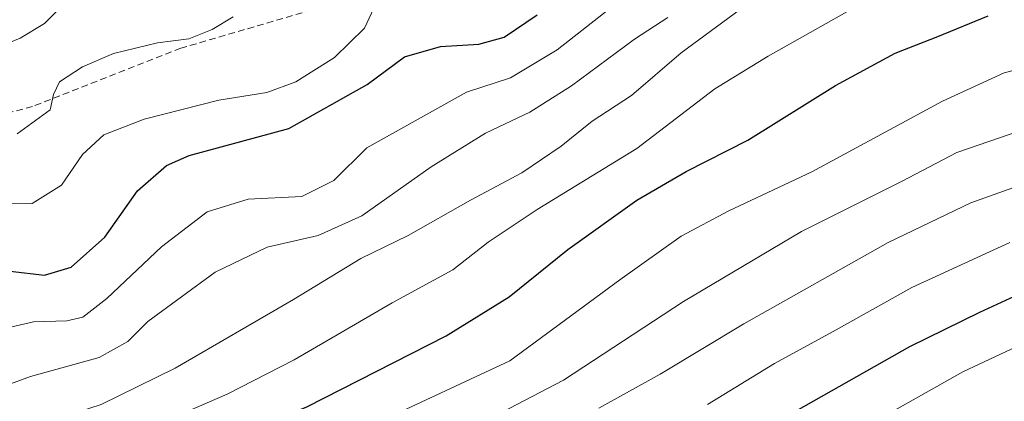
# Model space of a CAD drawing. Units: metres. Extents: x 586689 to 590120, y 4752113 to 4754470.
# Drawn here: x 587238 to 587386, y 4754234 to 4754292 of the extents above; entities that cross this region are included whole.
import ezdxf

# ---------------------------------------------------------------- set-up
doc = ezdxf.new("R2010")
doc.units = ezdxf.units.M
doc.header["$MEASUREMENT"] = 0
doc.linetypes.add('TRAZOSX2', pattern=[1.5, 1, -0.5])
for name, color, linetype, lineweight in [('Curva de nivel maestra', 36, 'Continuous', 30), ('Curva de nivel normal', 36, 'Continuous', 0), ('Senda', 19, 'TRAZOSX2', 0)]:
    doc.layers.add(name, color=color, linetype=linetype, lineweight=lineweight)

# ---------------------------------------------------------------- blocks, each defined once
blk = doc.blocks.new('*U173')
at = {"layer": 'Curva de nivel normal', "color": 36, "linetype": 'Continuous', "lineweight": 0}
blk.add_polyline3d([(587230.3, 4754244.08, 655), (587240.3, 4754246.38, 655), (587245.3, 4754246.55, 655), (587247.7, 4754247.09, 655), (587251.31, 4754249.86, 655), (587259.45, 4754257.61, 655), (587266.33, 4754262.86, 655), (587272.46, 4754264.76, 655), (587280.46, 4754265.13, 655), (587285.25, 4754267.54, 655), (587290.23, 4754272.45, 655), (587305.14, 4754280.79, 655), (587311.73, 4754282.91, 655), (587318.7, 4754287.12, 655), (587326.81, 4754293.45, 655)], dxfattribs=at)
blk = doc.blocks.new('*U187')
at = {"layer": 'Curva de nivel maestra', "color": 36, "linetype": 'Continuous', "lineweight": 30}
blk.add_polyline3d([(587236.8, 4754253.99, 650), (587241.97, 4754253.35, 650), (587245.97, 4754254.57, 650), (587250.97, 4754259.04, 650), (587255.87, 4754266, 650), (587260.22, 4754269.82, 650), (587263.61, 4754271.3, 650), (587278.56, 4754275.36, 650), (587290.28, 4754281.92, 650), (587295.87, 4754286.05, 650), (587301.24, 4754287.63, 650), (587306.96, 4754287.95, 650), (587310.77, 4754289.02, 650), (587315.74, 4754292.36, 650)], dxfattribs=at)

msp = doc.modelspace()

# ---------------------------------------------------------------- linework, layer by layer
at = {"layer": 'Curva de nivel maestra', "color": 36, "linetype": 'Continuous', "lineweight": 30}
for points in [[(587233.5, 4754211.73, 675), (587242.3, 4754216.91, 675), (587253.3, 4754221.47, 675), (587265.3, 4754227.12, 675), (587281.22, 4754233.64, 675), (587302.11, 4754244.27, 675), (587311.52, 4754250.14, 675), (587320.3, 4754257.22, 675), (587330.63, 4754264.6, 675), (587338.04, 4754268.92, 675), (587347.26, 4754273.58, 675), (587360.37, 4754281.78, 675), (587369.3, 4754286.6, 675), (587375.7, 4754289.1, 675), (587383.25, 4754292.19, 675)], [(587354.48, 4754233.06, 700), (587371.54, 4754242.69, 700), (587382, 4754247.81, 700), (587391.09, 4754252.02, 700)]]:
    msp.add_polyline3d(points, dxfattribs=at)
at = {"layer": 'Curva de nivel normal', "color": 36, "linetype": 'Continuous', "lineweight": 0}
for points in [[(587227.39, 4754225.36, 665), (587239.8, 4754230.54, 665), (587250.46, 4754234, 665), (587261.54, 4754239.44, 665), (587279.22, 4754249.71, 665), (587289.3, 4754255.88, 665), (587296.41, 4754259.32, 665), (587305.74, 4754264.6, 665), (587313.41, 4754268.69, 665), (587319.3, 4754272.71, 665), (587323.96, 4754276.42, 665), (587329.82, 4754280.3, 665), (587337.3, 4754286.66, 665), (587347.84, 4754294.45, 665)], [(587229.3, 4754218.33, 670), (587240.3, 4754223.35, 670), (587252.3, 4754227.79, 670), (587260.3, 4754231.65, 670), (587269.3, 4754235.56, 670), (587279.31, 4754240.69, 670), (587294, 4754249.23, 670), (587303.08, 4754254.18, 670), (587308.39, 4754258.34, 670), (587315.74, 4754263.23, 670), (587330.63, 4754272.33, 670), (587342.3, 4754281.27, 670), (587350.3, 4754286.18, 670), (587365.3, 4754294.66, 670)], [(587230.6, 4754285.72, 635), (587238.3, 4754288.88, 635), (587241.96, 4754291.05, 635), (587245.73, 4754294.87, 635)], [(587233.45, 4754264.02, 645), (587240.13, 4754264.1, 645), (587244.51, 4754266.86, 645), (587247.63, 4754271.46, 645), (587250.85, 4754274.37, 645), (587256.88, 4754276.72, 645), (587268.05, 4754279.58, 645), (587275.25, 4754280.74, 645), (587279.58, 4754282.3, 645), (587285.35, 4754285.97, 645), (587289.87, 4754290.36, 645), (587291.61, 4754294.09, 645)], [(587237.62, 4754205.67, 680), (587239.23, 4754206.26, 680), (587241.63, 4754206.74, 680), (587244.8, 4754209.12, 680), (587247.44, 4754210.39, 680), (587253.18, 4754212.2, 680), (587265.23, 4754218.4, 680), (587269.5, 4754221.3, 680), (587282.84, 4754227.11, 680), (587311.63, 4754240.56, 680), (587328.12, 4754252.67, 680), (587337.3, 4754259.23, 680), (587344.43, 4754263, 680), (587356.83, 4754268.86, 680), (587376.43, 4754279.44, 680), (587385.63, 4754283.69, 680), (587392.96, 4754285.56, 680), (587406.3, 4754289.5, 680), (587421.47, 4754293.71, 680)], [(587229.7, 4754234.53, 660), (587239.87, 4754238.2, 660), (587250.13, 4754241.04, 660), (587254.41, 4754243.43, 660), (587257.44, 4754246.45, 660), (587267.52, 4754253.81, 660), (587275.28, 4754257.58, 660), (587282.94, 4754259.32, 660), (587289.47, 4754262.24, 660), (587299.86, 4754269.6, 660), (587308, 4754274.63, 660), (587314.61, 4754277.8, 660), (587320.86, 4754281.73, 660), (587330.3, 4754288.69, 660), (587335.26, 4754291.96, 660)], [(587237.88, 4754274.56, 640), (587242.81, 4754278.12, 640), (587243.3, 4754280.41, 640), (587244.21, 4754282.32, 640), (587247.63, 4754284.57, 640), (587252.27, 4754286.56, 640), (587258.87, 4754288.14, 640), (587263.58, 4754288.76, 640), (587267.07, 4754290.15, 640), (587270.22, 4754292.08, 640)], [(587301.09, 4754227.96, 685), (587319.65, 4754237.65, 685), (587337.63, 4754249.43, 685), (587355.3, 4754259.9, 685), (587370.26, 4754267.39, 685), (587378.54, 4754271.75, 685), (587391.33, 4754276.15, 685)], [(587324.93, 4754233.47, 690), (587334.16, 4754238.54, 690), (587346.65, 4754246.08, 690), (587368.27, 4754258.25, 690), (587380.63, 4754264.2, 690), (587391.96, 4754268.26, 690)], [(587341.24, 4754234, 695), (587351.27, 4754240.14, 695), (587360.51, 4754245.19, 695), (587371.8, 4754251.52, 695), (587386.5, 4754258.29, 695)], [(587394.68, 4754246.04, 705), (587379.45, 4754238.91, 705), (587367.31, 4754232.05, 705)]]:
    msp.add_polyline3d(points, dxfattribs=at)
at = {"layer": 'Senda', "color": 19, "linetype": 'TRAZOSX2', "lineweight": 0}
msp.add_lwpolyline([(587528.32, 4754437.23), (587486.22, 4754408.8), (587455.26, 4754392.13), (587446.53, 4754384.2), (587440.18, 4754383.4), (587427.48, 4754381.02), (587417.96, 4754378.64), (587407.64, 4754367.53), (587398.11, 4754355.62), (587390.17, 4754354.03), (587363.19, 4754347.68), (587352.87, 4754338.16), (587346.52, 4754331.01), (587320.32, 4754314.35), (587313.97, 4754305.61), (587312.39, 4754299.26), (587294.92, 4754296.88), (587262.38, 4754287.36), (587240.16, 4754278.63), (587213.17, 4754271.48)], dxfattribs=at)

# ---------------------------------------------------------------- block references
at = {"layer": 'Curva de nivel maestra', "color": 36, "linetype": 'Continuous', "lineweight": 30}
msp.add_blockref('*U187', (0, 0), dxfattribs=at)
at = {"layer": 'Curva de nivel normal', "color": 36, "linetype": 'Continuous', "lineweight": 0}
msp.add_blockref('*U173', (0, 0), dxfattribs=at)

doc.saveas('drawing.dxf')
